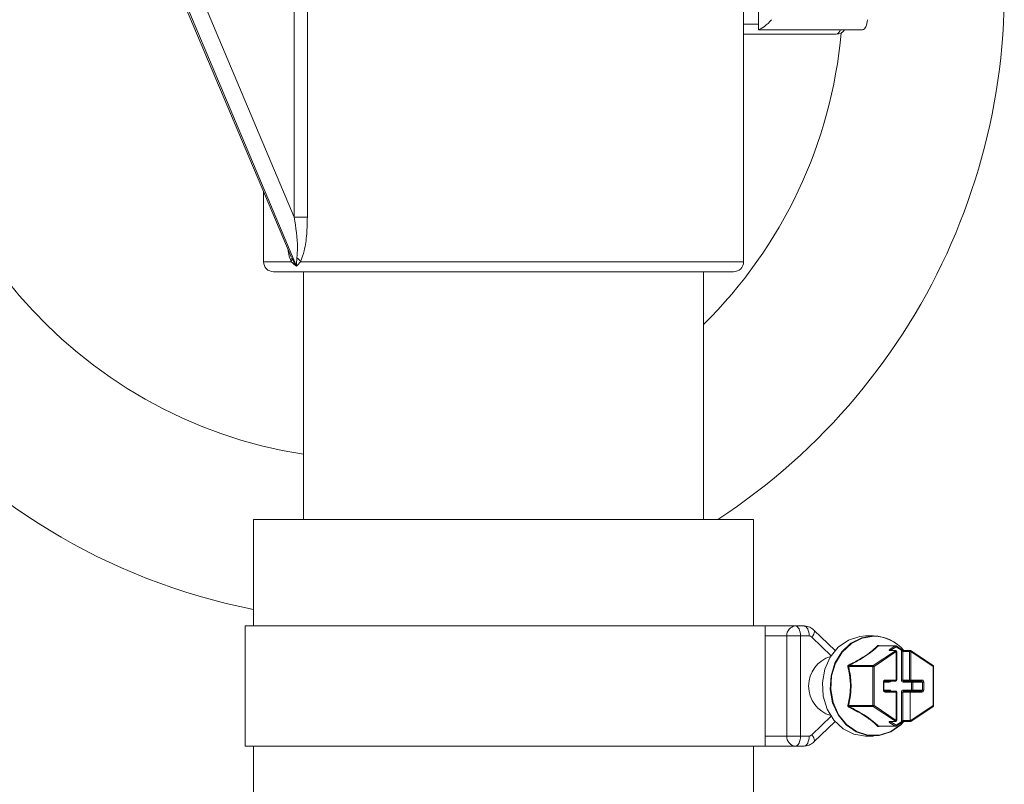
# Model space of a CAD drawing. Units: millimetres. Extents: x 2215 to 4214, y 520 to 3632.
# Drawn here: x 3155 to 3254, y 2813 to 2889 of the extents above; entities that cross this region are included whole.
import ezdxf

# ---------------------------------------------------------------- set-up
doc = ezdxf.new("R2010")
doc.units = ezdxf.units.MM
doc.header["$LTSCALE"] = 20

msp = doc.modelspace()

# ---------------------------------------------------------------- linework, layer by layer
at = {"color": 7, "linetype": 'Continuous', "lineweight": 18}
for p, q in [((3182.738, 2864.701), (3157.288, 2924.965)), ((3157.194, 2924.826), (3182.199, 2865.617)), ((3161.689, 2918.876), (3182.497, 2869.603)), ((3228.918, 2899.663), (3228.918, 2888.345)), ((3182.497, 2869.603), (3182.497, 2894.789)), ((3183.815, 2894.789), (3183.815, 2869.603)), ((3227.435, 2865.139), (3227.435, 2895.139)), ((3227.435, 2888.879), (3228.918, 2888.879)), ((3236.694, 2887.879), (3227.435, 2887.879)), ((3239.31, 2888.339), (3228.994, 2888.339)), ((3179.435, 2872.161), (3179.435, 2865.139)), ((3182.497, 2869.603), (3183.815, 2869.603)), ((3179.435, 2865.139), (3182.201, 2865.139)), ((3183.131, 2865.139), (3227.435, 2865.139)), ((3226.435, 2864.139), (3180.435, 2864.139)), ((3183.435, 2864.139), (3183.435, 2839.381)), ((3223.435, 2839.381), (3223.435, 2864.139)), ((3178.435, 2839.381), (3178.435, 2828.723)), ((3228.435, 2839.381), (3178.435, 2839.381)), ((3228.435, 2828.723), (3228.435, 2839.381)), ((3177.603, 2828.723), (3177.603, 2816.723)), ((3229.603, 2828.723), (3177.603, 2828.723)), ((3229.603, 2816.723), (3229.603, 2828.723)), ((3229.603, 2828.723), (3232.62, 2828.723)), ((3232.62, 2828.723), (3233.486, 2828.723)), ((3231.754, 2827.723), (3229.603, 2827.723)), ((3233.12, 2827.723), (3231.754, 2827.723)), ((3231.754, 2817.723), (3231.754, 2827.723)), ((3233.12, 2827.723), (3233.12, 2817.723)), ((3233.986, 2827.723), (3233.12, 2827.723)), ((3236.179, 2825.737), (3234.266, 2827.605)), ((3236.574, 2826.261), (3234.464, 2828.32)), ((3240.413, 2827.723), (3239.634, 2827.723)), ((3242.591, 2826.735), (3240.911, 2826.735)), ((3242.634, 2826.749), (3240.942, 2826.749)), ((3241.003, 2826.749), (3241.004, 2826.751)), ((3242.07, 2826.388), (3242.591, 2826.735)), ((3242.684, 2826.649), (3242.164, 2826.302)), ((3243.205, 2826.302), (3242.684, 2826.649)), ((3243.21, 2826.385), (3242.69, 2826.732)), ((3240.396, 2824.772), (3242.608, 2826.247)), ((3242.701, 2826.16), (3240.49, 2824.686)), ((3242.608, 2826.247), (3241.994, 2826.273)), ((3242.655, 2826.26), (3242.041, 2826.286)), ((3242.043, 2826.286), (3242.041, 2826.286)), ((3242.164, 2826.302), (3242.164, 2826.281)), ((3242.701, 2823.323), (3242.701, 2826.16)), ((3242.701, 2826.16), (3242.751, 2826.16)), ((3242.751, 2823.323), (3242.751, 2826.16)), ((3243.205, 2823.323), (3243.205, 2826.302)), ((3243.205, 2826.302), (3243.339, 2826.186)), ((3244.032, 2826.16), (3243.339, 2826.186)), ((3243.339, 2826.186), (3243.339, 2823.323)), ((3244.121, 2826.26), (3243.428, 2826.286)), ((3244.032, 2826.16), (3244.167, 2826.16)), ((3244.032, 2823.323), (3244.032, 2826.16)), ((3244.167, 2826.16), (3244.167, 2823.323)), ((3246.379, 2824.686), (3244.167, 2826.16)), ((3246.384, 2824.769), (3244.173, 2826.243)), ((3240.353, 2824.686), (3237.923, 2824.686)), ((3237.967, 2824.772), (3240.396, 2824.772)), ((3240.353, 2820.76), (3240.353, 2824.686)), ((3240.49, 2824.686), (3240.353, 2824.686)), ((3240.49, 2824.686), (3240.49, 2820.76)), ((3246.379, 2820.76), (3246.379, 2824.686)), ((3246.429, 2824.686), (3246.379, 2824.686)), ((3246.429, 2820.76), (3246.429, 2824.686)), ((3241.419, 2822.323), (3241.419, 2823.123)), ((3241.469, 2823.123), (3241.419, 2823.123)), ((3241.466, 2823.123), (3241.548, 2823.223)), ((3241.469, 2822.323), (3241.469, 2823.123)), ((3241.99, 2823.123), (3241.469, 2823.123)), ((3242.651, 2823.223), (3241.548, 2823.223)), ((3241.598, 2823.323), (3242.701, 2823.323)), ((3242.701, 2823.323), (3242.751, 2823.323)), ((3243.205, 2823.323), (3243.339, 2823.323)), ((3243.339, 2823.323), (3244.032, 2823.323)), ((3243.428, 2823.223), (3243.339, 2823.323)), ((3244.218, 2823.123), (3243.378, 2823.123)), ((3244.117, 2823.223), (3243.428, 2823.223)), ((3244.032, 2823.323), (3244.167, 2823.323)), ((3245.22, 2823.223), (3244.117, 2823.223)), ((3244.167, 2823.323), (3245.27, 2823.323)), ((3244.218, 2822.323), (3244.218, 2823.123)), ((3244.339, 2823.123), (3244.218, 2823.123)), ((3245.328, 2823.123), (3244.339, 2823.123)), ((3244.339, 2823.123), (3244.339, 2822.323)), ((3245.22, 2823.223), (3245.328, 2823.123)), ((3245.328, 2822.323), (3245.328, 2823.123)), ((3245.449, 2823.123), (3245.328, 2823.123)), ((3245.449, 2823.123), (3245.449, 2822.323)), ((3241.469, 2822.323), (3241.419, 2822.323)), ((3241.548, 2822.223), (3241.466, 2822.323)), ((3241.469, 2822.323), (3241.99, 2822.323)), ((3241.548, 2822.223), (3242.651, 2822.223)), ((3242.701, 2822.123), (3241.598, 2822.123)), ((3242.701, 2819.286), (3242.701, 2822.123)), ((3242.751, 2822.123), (3242.701, 2822.123)), ((3242.751, 2819.286), (3242.751, 2822.123)), ((3243.205, 2819.144), (3243.205, 2822.123)), ((3243.339, 2822.123), (3243.205, 2822.123)), ((3243.339, 2822.123), (3243.428, 2822.223)), ((3244.084, 2822.123), (3243.339, 2822.123)), ((3243.339, 2822.123), (3243.339, 2819.259)), ((3243.378, 2822.323), (3244.218, 2822.323)), ((3243.428, 2822.223), (3244.117, 2822.223)), ((3244.084, 2822.123), (3244.117, 2822.223)), ((3244.084, 2822.123), (3244.084, 2819.288)), ((3245.27, 2822.123), (3244.084, 2822.123)), ((3244.117, 2822.223), (3245.22, 2822.223)), ((3244.339, 2822.323), (3244.218, 2822.323)), ((3244.339, 2822.323), (3245.328, 2822.323)), ((3245.328, 2822.323), (3245.22, 2822.223)), ((3245.449, 2822.323), (3245.328, 2822.323)), ((3237.923, 2820.76), (3240.353, 2820.76)), ((3240.396, 2820.673), (3237.967, 2820.673)), ((3240.49, 2820.76), (3240.353, 2820.76)), ((3242.608, 2819.199), (3240.396, 2820.673)), ((3240.49, 2820.76), (3242.701, 2819.286)), ((3244.095, 2819.238), (3246.379, 2820.76)), ((3244.153, 2819.189), (3246.384, 2820.677)), ((3246.429, 2820.76), (3246.379, 2820.76)), ((3234.266, 2817.841), (3236.179, 2819.709)), ((3234.464, 2817.125), (3236.574, 2819.185)), ((3240.911, 2818.71), (3242.591, 2818.71)), ((3240.942, 2818.697), (3242.634, 2818.697)), ((3241.004, 2818.694), (3241.003, 2818.697)), ((3241.994, 2819.173), (3242.608, 2819.199)), ((3242.041, 2819.159), (3242.655, 2819.186)), ((3242.591, 2818.71), (3242.07, 2819.057)), ((3242.164, 2819.165), (3242.164, 2819.144)), ((3242.164, 2819.144), (3242.684, 2818.797)), ((3242.684, 2818.797), (3243.205, 2819.144)), ((3242.69, 2818.714), (3243.21, 2819.061)), ((3242.751, 2819.286), (3242.701, 2819.286)), ((3243.339, 2819.259), (3243.205, 2819.144)), ((3243.339, 2819.259), (3244.084, 2819.288)), ((3243.428, 2819.159), (3244.145, 2819.187)), ((3244.084, 2819.288), (3244.095, 2819.238)), ((3244.095, 2819.238), (3244.153, 2819.189)), ((3229.603, 2817.723), (3231.754, 2817.723)), ((3233.12, 2817.723), (3231.754, 2817.723)), ((3233.12, 2817.723), (3233.986, 2817.723)), ((3239.634, 2817.723), (3240.413, 2817.723)), ((3229.603, 2816.723), (3177.603, 2816.723)), ((3178.435, 2816.723), (3178.435, 2769.894)), ((3228.435, 2753.381), (3228.435, 2816.723)), ((3232.62, 2816.723), (3229.603, 2816.723)), ((3233.486, 2816.723), (3232.62, 2816.723))]:
    msp.add_line(p, q, dxfattribs=at)
at = {"color": 7, "linetype": 'Continuous', "lineweight": 18, "flags": 128}
for points in [[(3233.12, 2827.723), (3233.11, 2827.918), (3233.082, 2828.106), (3233.036, 2828.278), (3232.974, 2828.43), (3232.898, 2828.554), (3232.811, 2828.647), (3232.717, 2828.704), (3232.62, 2828.723)], [(3233.986, 2827.723), (3233.976, 2827.918), (3233.948, 2828.106), (3233.902, 2828.278), (3233.84, 2828.43), (3233.764, 2828.554), (3233.677, 2828.647), (3233.584, 2828.704), (3233.486, 2828.723)], [(3234.266, 2827.605), (3234.365, 2827.754), (3234.441, 2827.897), (3234.492, 2828.029), (3234.514, 2828.145), (3234.508, 2828.24), (3234.473, 2828.31), (3234.464, 2828.32)], [(3239.634, 2827.723), (3239.044, 2827.676), (3237.909, 2827.309), (3236.901, 2826.601), (3236.096, 2825.606), (3235.554, 2824.397), (3235.314, 2823.064), (3235.394, 2821.706), (3235.789, 2820.423), (3236.469, 2819.31), (3237.384, 2818.451), (3238.466, 2817.908), (3239.634, 2817.723)], [(3243.462, 2819.172), (3243.146, 2818.844), (3242.138, 2818.137), (3241.003, 2817.769), (3239.824, 2817.769), (3238.688, 2818.137), (3237.681, 2818.844), (3236.876, 2819.839), (3236.333, 2821.048), (3236.093, 2822.382), (3236.174, 2823.74), (3236.569, 2825.023), (3237.249, 2826.136), (3238.163, 2826.995), (3239.245, 2827.537), (3240.413, 2827.723), (3240.413, 2827.723)], [(3240.449, 2827.694), (3239.287, 2827.509), (3238.212, 2826.97), (3237.303, 2826.116), (3236.627, 2825.01), (3236.234, 2823.734), (3236.154, 2822.384), (3236.392, 2821.058), (3236.932, 2819.856), (3237.732, 2818.867), (3238.734, 2818.164), (3239.863, 2817.798), (3241.035, 2817.798), (3242.164, 2818.164), (3243.165, 2818.867), (3243.461, 2819.172)], [(3242.684, 2826.649), (3242.692, 2826.666), (3242.697, 2826.682), (3242.7, 2826.697), (3242.7, 2826.71), (3242.698, 2826.721), (3242.693, 2826.729), (3242.69, 2826.732)], [(3243.205, 2826.302), (3243.212, 2826.319), (3243.217, 2826.335), (3243.22, 2826.35), (3243.221, 2826.363), (3243.218, 2826.374), (3243.214, 2826.382), (3243.21, 2826.385)], [(3244.173, 2826.243), (3244.176, 2826.24), (3244.181, 2826.232), (3244.183, 2826.221), (3244.183, 2826.208), (3244.18, 2826.193), (3244.175, 2826.177), (3244.167, 2826.16)], [(3246.384, 2824.769), (3246.388, 2824.766), (3246.392, 2824.758), (3246.395, 2824.747), (3246.394, 2824.734), (3246.391, 2824.719), (3246.386, 2824.703), (3246.379, 2824.686)], [(3241.598, 2823.323), (3241.597, 2823.303), (3241.595, 2823.285), (3241.59, 2823.267), (3241.584, 2823.252), (3241.576, 2823.24), (3241.567, 2823.23), (3241.558, 2823.225), (3241.548, 2823.223)], [(3242.04, 2823.223), (3242.03, 2823.221), (3242.021, 2823.215), (3242.012, 2823.206), (3242.005, 2823.194), (3241.999, 2823.178), (3241.994, 2823.161), (3241.991, 2823.142), (3241.99, 2823.123)], [(3242.701, 2823.323), (3242.7, 2823.303), (3242.697, 2823.285), (3242.692, 2823.267), (3242.686, 2823.252), (3242.679, 2823.24), (3242.67, 2823.23), (3242.661, 2823.225), (3242.651, 2823.223)], [(3243.378, 2823.123), (3243.379, 2823.142), (3243.382, 2823.161), (3243.386, 2823.178), (3243.393, 2823.194), (3243.4, 2823.206), (3243.409, 2823.215), (3243.418, 2823.221), (3243.428, 2823.223)], [(3244.117, 2823.223), (3244.127, 2823.225), (3244.136, 2823.23), (3244.145, 2823.24), (3244.153, 2823.252), (3244.159, 2823.267), (3244.163, 2823.285), (3244.166, 2823.303), (3244.167, 2823.323)], [(3244.268, 2823.223), (3244.258, 2823.221), (3244.249, 2823.215), (3244.24, 2823.206), (3244.233, 2823.194), (3244.227, 2823.178), (3244.222, 2823.161), (3244.219, 2823.142), (3244.218, 2823.123)], [(3245.22, 2823.223), (3245.229, 2823.225), (3245.239, 2823.23), (3245.248, 2823.24), (3245.255, 2823.252), (3245.261, 2823.267), (3245.266, 2823.285), (3245.269, 2823.303), (3245.27, 2823.323)], [(3241.548, 2822.223), (3241.558, 2822.221), (3241.567, 2822.215), (3241.576, 2822.206), (3241.584, 2822.194), (3241.59, 2822.178), (3241.595, 2822.161), (3241.597, 2822.142), (3241.598, 2822.123)], [(3241.99, 2822.323), (3241.991, 2822.303), (3241.994, 2822.285), (3241.999, 2822.267), (3242.005, 2822.252), (3242.012, 2822.24), (3242.021, 2822.23), (3242.03, 2822.225), (3242.04, 2822.223)], [(3242.651, 2822.223), (3242.661, 2822.221), (3242.67, 2822.215), (3242.679, 2822.206), (3242.686, 2822.194), (3242.692, 2822.178), (3242.697, 2822.161), (3242.7, 2822.142), (3242.701, 2822.123)], [(3243.428, 2822.223), (3243.418, 2822.225), (3243.409, 2822.23), (3243.4, 2822.24), (3243.393, 2822.252), (3243.386, 2822.267), (3243.382, 2822.285), (3243.379, 2822.303), (3243.378, 2822.323)], [(3244.268, 2822.223), (3244.258, 2822.225), (3244.249, 2822.23), (3244.24, 2822.24), (3244.233, 2822.252), (3244.227, 2822.267), (3244.222, 2822.285), (3244.219, 2822.303), (3244.218, 2822.323)], [(3245.27, 2822.123), (3245.269, 2822.142), (3245.266, 2822.161), (3245.261, 2822.178), (3245.255, 2822.194), (3245.248, 2822.206), (3245.239, 2822.215), (3245.229, 2822.221), (3245.22, 2822.223)], [(3246.379, 2820.76), (3246.386, 2820.743), (3246.391, 2820.727), (3246.394, 2820.712), (3246.395, 2820.699), (3246.392, 2820.688), (3246.388, 2820.68), (3246.384, 2820.677)], [(3242.69, 2818.714), (3242.693, 2818.717), (3242.698, 2818.725), (3242.7, 2818.736), (3242.7, 2818.749), (3242.697, 2818.764), (3242.692, 2818.78), (3242.684, 2818.797)], [(3243.21, 2819.061), (3243.214, 2819.064), (3243.218, 2819.072), (3243.221, 2819.083), (3243.22, 2819.096), (3243.217, 2819.111), (3243.212, 2819.127), (3243.205, 2819.144)], [(3233.12, 2817.723), (3233.11, 2817.528), (3233.082, 2817.34), (3233.036, 2817.167), (3232.974, 2817.016), (3232.898, 2816.891), (3232.811, 2816.799), (3232.717, 2816.742), (3232.62, 2816.723)], [(3233.486, 2816.723), (3233.584, 2816.742), (3233.677, 2816.799), (3233.764, 2816.891), (3233.84, 2817.016), (3233.902, 2817.167), (3233.948, 2817.34), (3233.976, 2817.528), (3233.986, 2817.723)], [(3234.464, 2817.125), (3234.473, 2817.135), (3234.508, 2817.206), (3234.514, 2817.301), (3234.492, 2817.417), (3234.441, 2817.549), (3234.365, 2817.692), (3234.266, 2817.841)]]:
    msp.add_lwpolyline(points, dxfattribs=at)
at = {"color": 7, "linetype": 'Continuous', "lineweight": 18}
for centre, radius, start, end in [((3190.249, 2892.321), 63.252, 303.17904, 9.57256), ((3190.755, 2892.252), 63.101, 179.92053, 258.74107), ((3190.696, 2892.266), 46.942, 179.91053, 261.10264), ((3190.328, 2892.312), 47.065, 314.70204, 354.76104), ((3236.694, 2888.879), 1, 270, 327.35803), ((3236.537, 2888.445), 0.588, 285.53138, 349.60842), ((3180.435, 2865.139), 1, 180, 270), ((3181.756, 2865.376), 0.504, 332.03438, 18.40405), ((3182.054, 2864.523), 1.241, 29.77579, 54.62138), ((3226.435, 2865.139), 1, 270, 0), ((3232.692, 2827.785), 0.94, 94.40095, 183.81151), ((3233.981, 2827.322), 0.401, 44.83869, 89.34225), ((3240.349, 2823.658), 4.066, 40.26543, 89.09681), ((3240.386, 2823.655), 4.039, 40.63492, 89.10706), ((3240.89, 2826.829), 0.0957, 234.04565, 282.64806), ((3242.634, 2826.671), 0.0777, 90.21765, 124.12631), ((3242.549, 2826.597), 0.145, 21.03512, 73.22462), ((3242.634, 2826.649), 0.1, 56.30993, 90), ((3237.02, 2822.723), 3.084, 106.54314, 253.45686), ((3242.038, 2826.207), 0.0799, 87.58245, 123.62484), ((3242.028, 2826.25), 0.145, 21.0392, 73.2251), ((3242.652, 2826.179), 0.0808, 87.83393, 123.43992), ((3242.566, 2826.108), 0.145, 21.04913, 73.23484), ((3242.651, 2826.16), 0.1, 0, 87.54243), ((3243.43, 2826.195), 0.0914, 91.52554, 185.34488), ((3244.126, 2826.166), 0.0941, 93.21127, 183.65915), ((3244.117, 2826.16), 0.1, 56.30993, 87.82248), ((3237.816, 2824.816), 0.169, 283.38723, 309.4169), ((3239.177, 2825.446), 1.385, 206.76875, 209.09986), ((3240.457, 2824.688), 0.104, 125.57494, 181.29496), ((3240.354, 2824.634), 0.145, 21.03512, 73.22462), ((3246.329, 2824.686), 0.1, 0, 56.30993), ((3242.651, 2823.323), 0.1, 270, 0), ((3244.125, 2823.316), 0.0933, 175.69016, 264.91984), ((3244.25, 2823.135), 0.0893, 351.95313, 78.58491), ((3242.651, 2822.123), 0.1, 0, 90), ((3244.25, 2822.31), 0.0892, 281.40444, 8.05752), ((3237.816, 2820.629), 0.169, 50.61213, 76.58374), ((3239.238, 2819.967), 1.454, 150.95552, 153.17587), ((3240.456, 2820.757), 0.104, 178.67864, 234.45146), ((3240.354, 2820.812), 0.145, 286.77538, 338.96488), ((3246.329, 2820.76), 0.1, 303.69007, 0), ((3240.89, 2818.616), 0.0961, 77.45054, 125.85575), ((3242.038, 2819.24), 0.0808, 236.56008, 272.16607), ((3242.028, 2819.196), 0.145, 286.7749, 338.9608), ((3242.549, 2818.849), 0.145, 286.77538, 338.96488), ((3242.635, 2818.775), 0.0781, 235.92809, 269.65598), ((3242.566, 2819.338), 0.145, 286.7749, 338.9608), ((3242.652, 2819.265), 0.0796, 236.3082, 272.4845), ((3242.634, 2818.797), 0.1, 270, 303.69007), ((3242.651, 2819.286), 0.1, 272.45757, 0), ((3243.433, 2819.253), 0.0941, 176.33083, 266.79875), ((3232.692, 2817.66), 0.94, 176.18762, 265.59822), ((3233.981, 2818.123), 0.4, 270.64026, 315.1788)]:
    msp.add_arc(centre, radius, start, end, dxfattribs=at)
for centre, major_axis, ratio, start_param, end_param in [((3229.732, 2889.339), (0.967, 0.967), 0.263278, 3.503978, 4.969825), ((3239.31, 2889.339), (0, 1), 0.500019, 3.141593, 4.712389), ((3228.994, 2889.339), (0, 1), 0.72777, 3.036644, 3.141593), ((3242.17, 2826.388), (0.199, 0.106), 0.227735, 1.973113, 3.509003), ((3243.298, 2826.388), (0.199, -0.106), 0.227735, 4.310072, 5.845962), ((3241.598, 2823.123), (0, 0.2), 0.896575, 0, 1.570796), ((3241.99, 2823.323), (0, 0.2), 0.866553, 3.141593, 4.18879), ((3243.378, 2823.323), (0, 0.2), 0.866553, 1.570796, 3.141593), ((3245.27, 2823.123), (0, 0.2), 0.896575, 4.712389, 6.283185), ((3241.598, 2822.323), (0, 0.2), 0.896575, 1.570796, 3.141593), ((3241.99, 2822.123), (0, 0.2), 0.866553, 5.235988, 6.283185), ((3243.378, 2822.123), (0, 0.2), 0.866553, 0, 1.570796), ((3245.27, 2822.323), (0, 0.2), 0.896575, 3.141593, 4.712389), ((3242.17, 2819.057), (0.199, -0.106), 0.227735, 2.774182, 4.310072), ((3243.298, 2819.057), (0.199, 0.106), 0.227735, 0.437223, 1.973113)]:
    msp.add_ellipse(centre, major_axis=major_axis, ratio=ratio, start_param=start_param, end_param=end_param, dxfattribs=at)
for points, knots in [([(3182.773, 2865.535), (3182.795, 2865.868), (3182.881, 2867.155), (3182.661, 2868.561), (3182.497, 2869.603)], [0, 0, 0, 0, 0.258784, 1, 1, 1, 1]), ([(3183.815, 2869.603), (3183.801, 2869.044), (3183.772, 2867.909), (3183.576, 2866.338), (3183.264, 2865.498), (3183.131, 2865.139)], [0, 0, 0, 0, 0.357035, 0.725155, 1, 1, 1, 1]), ([(3182.201, 2865.139), (3182.089, 2865.44), (3181.952, 2865.803), (3181.907, 2866.25), (3181.899, 2866.328)], [0, 0, 0, 0, 0.825807, 1, 1, 1, 1]), ([(3182.738, 2864.701), (3182.736, 2864.702), (3182.525, 2864.834), (3182.363, 2864.987), (3182.201, 2865.139)], [0, 0, 0, 0, 0.009343, 1, 1, 1, 1]), ([(3182.234, 2865.535), (3182.384, 2865.252), (3182.536, 2864.966), (3182.736, 2864.703), (3182.738, 2864.701)], [0, 0, 0, 0, 0.991194, 1, 1, 1, 1]), ([(3182.738, 2864.701), (3182.738, 2864.703), (3182.717, 2864.966), (3182.745, 2865.252), (3182.773, 2865.535)], [0, 0, 0, 0, 0.008807, 1, 1, 1, 1]), ([(3183.131, 2865.139), (3182.986, 2864.987), (3182.839, 2864.834), (3182.739, 2864.702), (3182.738, 2864.701)], [0, 0, 0, 0, 0.990659, 1, 1, 1, 1]), ([(3234.464, 2828.32), (3234.329, 2828.428), (3234.061, 2828.64), (3233.697, 2828.719), (3233.508, 2828.722), (3233.486, 2828.723)], [0, 0, 0, 0, 0.4741111, 0.9388128, 1, 1, 1, 1]), ([(3237.94, 2824.822), (3238.319, 2825.016), (3238.843, 2825.283), (3239.606, 2825.746), (3240.159, 2826.138), (3240.58, 2826.501), (3240.768, 2826.687), (3240.834, 2826.751)], [0, 0, 0, 0, 0.316539, 0.437353, 0.698549, 0.894457, 1, 1, 1, 1]), ([(3240.911, 2826.735), (3240.708, 2826.546), (3240.326, 2826.192), (3239.652, 2825.72), (3238.88, 2825.248), (3238.35, 2824.972), (3237.967, 2824.772)], [0, 0, 0, 0, 0.300556, 0.562698, 0.683889, 1, 1, 1, 1]), ([(3241.004, 2826.751), (3241.002, 2826.752), (3240.985, 2826.761), (3240.952, 2826.774), (3240.905, 2826.78), (3240.862, 2826.774), (3240.843, 2826.759), (3240.834, 2826.751)], [0, 0, 0, 0, 0.0343824, 0.2650447, 0.496452, 0.7484146, 1, 1, 1, 1]), ([(3240.911, 2826.735), (3240.914, 2826.739), (3240.918, 2826.745), (3240.931, 2826.748), (3240.939, 2826.749), (3240.942, 2826.749)], [0, 0, 0, 0, 0.532795, 0.82744, 1, 1, 1, 1]), ([(3237.94, 2824.822), (3237.938, 2824.821), (3237.921, 2824.812), (3237.892, 2824.792), (3237.862, 2824.751), (3237.847, 2824.702), (3237.853, 2824.669), (3237.855, 2824.652)], [0, 0, 0, 0, 0.0344454, 0.2650607, 0.4965224, 0.7484067, 1, 1, 1, 1]), ([(3237.855, 2820.794), (3237.931, 2821.133), (3238.078, 2821.793), (3238.146, 2822.977), (3238.027, 2823.898), (3237.901, 2824.467), (3237.864, 2824.618), (3237.855, 2824.652)], [0, 0, 0, 0, 0.275255, 0.536254, 0.875319, 0.971424, 1, 1, 1, 1]), ([(3237.923, 2824.686), (3237.92, 2824.694), (3237.916, 2824.707), (3237.918, 2824.725), (3237.923, 2824.738), (3237.93, 2824.748), (3237.943, 2824.761), (3237.956, 2824.768), (3237.965, 2824.772), (3237.967, 2824.772)], [0, 0, 0, 0, 0.266305, 0.413506, 0.503406, 0.650269, 0.720411, 0.961406, 1, 1, 1, 1]), ([(3237.923, 2824.686), (3237.958, 2824.532), (3238.088, 2823.959), (3238.204, 2822.98), (3238.141, 2821.777), (3237.997, 2821.104), (3237.923, 2820.76)], [0, 0, 0, 0, 0.124172, 0.463611, 0.725371, 1, 1, 1, 1]), ([(3237.855, 2820.794), (3237.855, 2820.792), (3237.851, 2820.775), (3237.849, 2820.741), (3237.862, 2820.694), (3237.894, 2820.651), (3237.925, 2820.633), (3237.94, 2820.623)], [0, 0, 0, 0, 0.034438, 0.265047, 0.496516, 0.748403, 1, 1, 1, 1]), ([(3237.967, 2820.673), (3237.957, 2820.678), (3237.943, 2820.685), (3237.929, 2820.699), (3237.921, 2820.712), (3237.917, 2820.723), (3237.916, 2820.739), (3237.919, 2820.751), (3237.923, 2820.759), (3237.923, 2820.76)], [0, 0, 0, 0, 0.2663247, 0.4135256, 0.5033382, 0.6503589, 0.7204437, 0.9613839, 1, 1, 1, 1]), ([(3240.834, 2818.694), (3240.625, 2818.893), (3240.336, 2819.167), (3239.705, 2819.634), (3239.085, 2820.024), (3238.427, 2820.38), (3238.067, 2820.56), (3237.94, 2820.623)], [0, 0, 0, 0, 0.316542, 0.437355, 0.698544, 0.894458, 1, 1, 1, 1]), ([(3237.967, 2820.673), (3238.33, 2820.484), (3239.011, 2820.13), (3239.754, 2819.658), (3240.398, 2819.186), (3240.696, 2818.91), (3240.911, 2818.71)], [0, 0, 0, 0, 0.300556, 0.562699, 0.683889, 1, 1, 1, 1]), ([(3240.834, 2818.694), (3240.835, 2818.693), (3240.844, 2818.685), (3240.865, 2818.672), (3240.906, 2818.665), (3240.955, 2818.672), (3240.988, 2818.687), (3241.004, 2818.694)], [0, 0, 0, 0, 0.034438, 0.265089, 0.496459, 0.748394, 1, 1, 1, 1]), ([(3240.942, 2818.697), (3240.942, 2818.697), (3240.936, 2818.696), (3240.93, 2818.698), (3240.919, 2818.701), (3240.914, 2818.706), (3240.912, 2818.71), (3240.911, 2818.71)], [0, 0, 0, 0, 0.00691, 0.300755, 0.440885, 0.922755, 1, 1, 1, 1]), ([(3233.486, 2816.723), (3233.655, 2816.741), (3233.996, 2816.778), (3234.311, 2816.98), (3234.45, 2817.112), (3234.464, 2817.125)], [0, 0, 0, 0, 0.467943, 0.944949, 1, 1, 1, 1])]:
    msp.add_open_spline(points, degree=3, knots=knots, dxfattribs=at)

doc.saveas('drawing.dxf')
